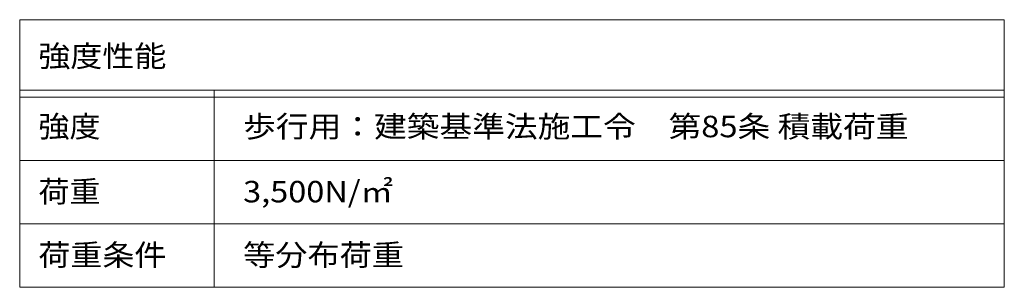
# Model space of a CAD drawing. Units: millimetres. Extents: x -2557 to 4129, y -1481 to 1462.
# Drawn here: x 3989 to 4129, y -649 to -611 of the extents above; entities that cross this region are included whole.
import ezdxf

# ---------------------------------------------------------------- set-up
doc = ezdxf.new("R2010")
doc.units = ezdxf.units.MM
doc.layers.add('強度性能', color=7, linetype='Continuous')
doc.styles.add('ＭＳ ゴシック', font='txt', dxfattribs={"height": 1})

# ---------------------------------------------------------------- blocks, each defined once
blk = doc.blocks.new('強度性能3.5kN')
at = {"layer": '強度性能', "color": 7, "linetype": 'Continuous', "lineweight": 9}
for p, q in [((-140, 38), (-140, 0)), ((-140, 38), (0, 38)), ((0, 38), (0, 0)), ((-140, 28), (0, 28)), ((-112.36, 28), (-112.36, 0)), ((-140, 27), (0, 27)), ((-140, 18), (0, 18)), ((-140, 18), (-0.06, 18)), ((-140, 9), (0, 9)), ((-140, 0), (0, 0))]:
    blk.add_line(p, q, dxfattribs=at)
at = {"layer": '強度性能', "color": 2, "linetype": 'Continuous', "lineweight": 9, "style": 'ＭＳ ゴシック'}
for s, width, p in [('強度性能', 1.09375, (-137.34, 31.31)), ('強度', 1.0625, (-137.34, 21.31)), ('歩行用：建築基準法施工令\u3000第85条 積載荷重', 1.118902, (-108.23, 21.31)), ('荷重', 1.0625, (-137.34, 12.06)), ('3,500N/㎡', 1.111111, (-108.23, 12.06)), ('荷重条件', 1.09375, (-137.34, 3.06)), ('等分布荷重', 1.1, (-108.23, 3.06))]:
    blk.add_text(s, height=3.048, dxfattribs=dict(at, width=width)).set_placement(p)

msp = doc.modelspace()

# ---------------------------------------------------------------- block references
at = {"layer": '強度性能', "color": 7}
msp.add_blockref('強度性能3.5kN', (4129.277, -649.252), dxfattribs=at)

doc.saveas('drawing.dxf')
